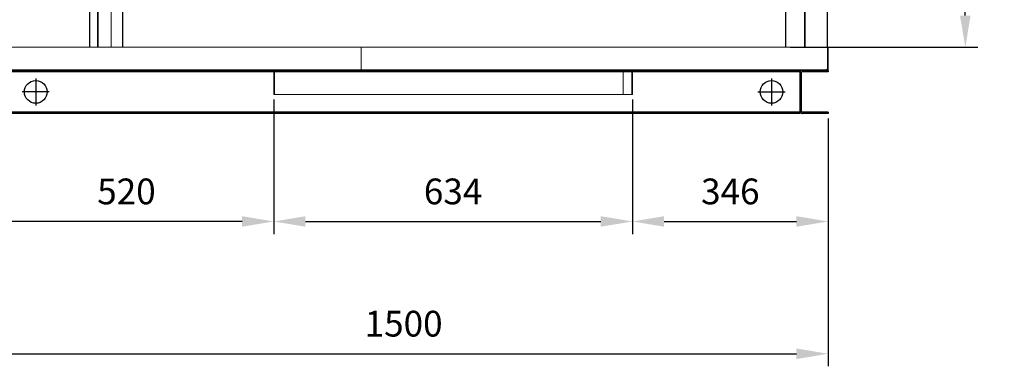
# Model space of a CAD drawing. Units: millimetres. Extents: x 839 to 5840, y 189 to 2024.
# Drawn here: x 1715 to 3455, y 189 to 801 of the extents above; entities that cross this region are included whole.
import ezdxf

# ---------------------------------------------------------------- set-up
doc = ezdxf.new("R2010")
doc.units = ezdxf.units.MM
doc.header["$PDSIZE"] = -1
doc.dimstyles.new('ISO-25', dxfattribs={"dimtxt": 2.5, "dimasz": 2.5, "dimexe": 1.25, "dimexo": 0.625, "dimtad": 1, "dimtxsty": 'Standard', "dimcen": 2.5, "dimadec": 0, "dimazin": 0, "dimtfac": 1, "dimtmove": 0, "dimatfit": 3, "dimfxl": 0, "dimarcsym": 0})

# ---------------------------------------------------------------- blocks, each defined once
blk = doc.blocks.new('*D2')
at = {"color": 0, "lineweight": -2}
for p, q in [((3076.9, 1809.8), (3408.2, 1809.8)), ((3386, 1753.8), (3386, 1328.4)), ((3386, 808.5), (3386, 1233.9)), ((3076.9, 752.5), (3408.2, 752.5))]:
    blk.add_line(p, q, dxfattribs=at)
at = {"color": 0}
for points in [[(3376.6, 1753.8), (3395.3, 1753.8), (3386, 1809.8)], [(3376.6, 808.5), (3395.3, 808.5), (3386, 752.5)]]:
    blk.add_solid(points, dxfattribs=at)
at = {"layer": 'Defpoints', "color": 0}
for p in [(3068, 1809.8), (3068, 752.5), (3386, 752.5)]:
    blk.add_point(p, dxfattribs=at)
at = {"color": 0, "insert": (3386, 1281.2), "char_height": 45.5, "attachment_point": 5}
blk.add_mtext('1057', dxfattribs=at)
blk = doc.blocks.new('*D4')
at = {"color": 0, "lineweight": -2}
for p, q in [((2164.1, 660), (2164.1, 422.5)), ((2797.9, 660), (2797.9, 422.5)), ((2220.1, 444.7), (2741.9, 444.7))]:
    blk.add_line(p, q, dxfattribs=at)
at = {"color": 0}
for points in [[(2220.1, 454), (2220.1, 435.4), (2164.1, 444.7)], [(2741.9, 454), (2741.9, 435.4), (2797.9, 444.7)]]:
    blk.add_solid(points, dxfattribs=at)
at = {"layer": 'Defpoints', "color": 0}
for p in [(2164.1, 668.9), (2797.9, 668.9), (2797.9, 444.7)]:
    blk.add_point(p, dxfattribs=at)
at = {"color": 0, "insert": (2481, 491.9), "char_height": 45.5, "attachment_point": 5}
blk.add_mtext('634', dxfattribs=at)
blk = doc.blocks.new('*D5')
at = {"color": 0, "lineweight": -2}
for p, q in [((2797.9, 660), (2797.9, 422.5)), ((3143.6, 626.7), (3143.6, 422.5)), ((2853.9, 444.7), (3087.6, 444.7))]:
    blk.add_line(p, q, dxfattribs=at)
at = {"color": 0}
for points in [[(2853.9, 454), (2853.9, 435.4), (2797.9, 444.7)], [(3087.6, 454), (3087.6, 435.4), (3143.6, 444.7)]]:
    blk.add_solid(points, dxfattribs=at)
at = {"layer": 'Defpoints', "color": 0}
for p in [(2797.9, 668.9), (3143.6, 635.6), (3143.6, 444.7)]:
    blk.add_point(p, dxfattribs=at)
at = {"color": 0, "insert": (2970.8, 491.9), "char_height": 45.5, "attachment_point": 5}
blk.add_mtext('346', dxfattribs=at)
blk = doc.blocks.new('*D6')
at = {"color": 0, "lineweight": -2}
for p, q in [((2164.1, 660), (2164.1, 422.5)), ((1643.6, 626.7), (1643.6, 422.5)), ((2108.1, 444.7), (1699.6, 444.7))]:
    blk.add_line(p, q, dxfattribs=at)
at = {"color": 0}
for points in [[(1699.6, 454), (1699.6, 435.4), (1643.6, 444.7)], [(2108.1, 454), (2108.1, 435.4), (2164.1, 444.7)]]:
    blk.add_solid(points, dxfattribs=at)
at = {"layer": 'Defpoints', "color": 0}
for p in [(2164.1, 668.9), (1643.6, 635.6), (1643.6, 444.7)]:
    blk.add_point(p, dxfattribs=at)
at = {"color": 0, "insert": (1903.9, 491.9), "char_height": 45.5, "attachment_point": 5}
blk.add_mtext('520', dxfattribs=at)
blk = doc.blocks.new('*D7')
at = {"color": 0, "lineweight": -2}
for p, q in [((1643.6, 626.7), (1643.6, 188.8)), ((3143.6, 626.7), (3143.6, 188.8)), ((1699.6, 211), (3087.6, 211))]:
    blk.add_line(p, q, dxfattribs=at)
at = {"color": 0}
for points in [[(1699.6, 220.3), (1699.6, 201.6), (1643.6, 211)], [(3087.6, 220.3), (3087.6, 201.6), (3143.6, 211)]]:
    blk.add_solid(points, dxfattribs=at)
at = {"layer": 'Defpoints', "color": 0}
for p in [(1643.6, 635.6), (3143.6, 635.6), (3143.6, 211)]:
    blk.add_point(p, dxfattribs=at)
at = {"color": 0, "insert": (2393.6, 258.2), "char_height": 45.5, "attachment_point": 5}
blk.add_mtext('1500', dxfattribs=at)

msp = doc.modelspace()

# ---------------------------------------------------------------- linework, layer by layer
at = {"lineweight": 15}
for p, q in [((1838.6, 752.5), (1838.6, 1870.7)), ((1839.5, 752.5), (1839.5, 1870.7)), ((3102, 1870.7), (3102, 752.5)), ((3102.9, 1870.7), (3102.9, 752.5)), ((3141.8, 1870.7), (3141.8, 752.5)), ((3142.7, 1870.7), (3142.7, 752.5)), ((1853, 752.5), (1853, 1810.5)), ((1853.9, 752.5), (1853.9, 1810.5)), ((1853.9, 1810.5), (1853.9, 752.5)), ((1876.9, 1810.5), (1876.9, 752.5)), ((1896.8, 1810.5), (1896.8, 752.5)), ((1897.7, 752.5), (1897.7, 1810.5)), ((3068, 752.5), (3068, 1810.5)), ((3068.9, 752.5), (3068.9, 1810.5)), ((3068, 779.3), (3068, 779.2)), ((3068, 778.3), (3068, 779.2)), ((1644.5, 752.5), (2318.6, 752.5)), ((2318.6, 752.5), (2318.6, 713.8)), ((2318.6, 713.8), (2318.6, 752.5)), ((2318.6, 752.5), (3142.7, 752.5)), ((3142.7, 752.5), (3142.7, 714.1)), ((3142.7, 752.5), (3143.6, 752.5)), ((3143.6, 714.1), (3143.6, 752.5)), ((2318.6, 713.5), (2318.6, 713.8)), ((2318.6, 712.5), (2318.6, 713.5)), ((3141.8, 713.4), (3141.5, 713.4)), ((3141.8, 713.8), (3141.8, 713.4)), ((3141.8, 713.4), (3141.8, 712.5)), ((3141.8, 713.4), (3142.7, 713.4)), ((3142.7, 714.1), (3143.6, 714.1)), ((3142.7, 712.5), (3142.7, 714.1)), ((3143.6, 712.5), (3143.6, 714.1)), ((1646.1, 712.5), (2316.2, 712.5)), ((1646.1, 711.6), (2316.2, 711.6)), ((2164.1, 668.9), (2164.1, 711.6)), ((2165.3, 668.9), (2165.3, 711.6)), ((2316.2, 712.5), (2317.7, 712.5)), ((2316.2, 711.6), (2317.7, 711.6)), ((2317.7, 711.6), (2316.2, 711.6)), ((2317.7, 711.6), (2317.7, 712.5)), ((2318.6, 712.5), (2317.7, 712.5)), ((2319.5, 712.5), (2318.6, 712.5)), ((2319.6, 712.5), (2319.6, 711.6)), ((2319.6, 712.5), (2321.1, 712.5)), ((2319.6, 711.6), (2321.1, 711.6)), ((2321.1, 711.6), (2319.6, 711.6)), ((2321.1, 712.5), (3141.2, 712.5)), ((2321.1, 711.6), (3141.2, 711.6)), ((2781.7, 711.6), (2781.7, 668.9)), ((2796.7, 668.9), (2796.7, 711.6)), ((2797.9, 668.9), (2797.9, 711.6)), ((3141.2, 712.5), (3142.7, 712.5)), ((3141.2, 711.6), (3142.7, 711.6)), ((3141.2, 711.6), (3142.7, 711.6)), ((3142.7, 711.6), (3141.2, 711.6)), ((3143.6, 712.5), (3142.7, 712.5)), ((3142.7, 711.6), (3142.7, 712.5)), ((2164.1, 668.9), (2165.3, 668.9)), ((2165.3, 668.9), (2781.7, 668.9)), ((2781.7, 668.9), (2796.7, 668.9)), ((2796.7, 668.9), (2797.9, 668.9))]:
    msp.add_line(p, q, dxfattribs=at)
for p, q in [((3093.6, 711.6), (1693.6, 711.6)), ((3093.6, 709.1), (1693.6, 709.1)), ((1743.6, 697.5), (1743.6, 649.7)), ((3043.6, 697.5), (3043.6, 649.7)), ((3093.6, 711.6), (3093.6, 635.6)), ((3096.1, 707.6), (3096.1, 639.6)), ((3097.6, 711.6), (3143.6, 711.6)), ((3143.6, 709.1), (3097.6, 709.1)), ((3143.6, 711.6), (3143.6, 709.1)), ((1767.6, 673.6), (1719.7, 673.6)), ((3019.7, 673.6), (3067.6, 673.6)), ((3093.6, 638.1), (1693.6, 638.1)), ((3093.6, 635.6), (1693.6, 635.6)), ((3143.6, 638.1), (3097.6, 638.1)), ((3143.6, 635.6), (3097.6, 635.6)), ((3143.6, 638.1), (3143.6, 635.6))]:
    msp.add_line(p, q)
for centre in [(1743.6, 673.6), (3043.6, 673.6)]:
    msp.add_circle(centre, 20)
msp.add_arc((3142.7, 712.5), 1.55, 90, 179.4484, dxfattribs=at)
for centre, radius, start, end in [((3097.6, 707.6), 4, 90, 180), ((3097.6, 707.6), 1.5, 90, 180), ((3097.6, 639.6), 4, 180, 270), ((3097.6, 639.6), 1.5, 180, 270)]:
    msp.add_arc(centre, radius, start, end)
for points, knots in [([(3068, 779.2), (3068, 779.2), (3068, 779.2), (3068, 779.2), (3068, 779.2), (3068, 779.2)], [0, 0, 0, 0, 0.373946, 0.744256, 1, 1, 1, 1]), ([(3142.7, 713.4), (3142.7, 713.3), (3142.7, 713.1), (3142.5, 712.8), (3142.2, 712.6), (3142, 712.5), (3141.8, 712.5)], [0, 0, 0, 0, 0.25, 0.500001, 0.75, 1, 1, 1, 1]), ([(3141.8, 713.4), (3141.8, 713.4), (3141.8, 713.4), (3141.8, 713.4), (3141.8, 713.4), (3141.8, 713.4), (3141.8, 713.4)], [0, 0, 0, 0, 0.249919, 0.500308, 0.750649, 1, 1, 1, 1]), ([(2316.2, 712.5), (2316.2, 712.4), (2316.2, 712.2), (2316.2, 711.9), (2316.2, 711.7), (2316.2, 711.6), (2316.2, 711.6)], [0, 0, 0, 0, 0.249992, 0.499996, 0.749987, 1, 1, 1, 1]), ([(2317.7, 711.6), (2317.9, 711.6), (2318.1, 711.7), (2318.4, 711.9), (2318.6, 712.2), (2318.6, 712.4), (2318.6, 712.5)], [0, 0, 0, 0, 0.249999, 0.4999973, 0.7499969, 1, 1, 1, 1]), ([(2317.7, 712.5), (2317.7, 712.5), (2317.7, 712.5), (2317.7, 712.5), (2317.7, 712.5), (2317.7, 712.5), (2317.7, 712.5)], [0, 0, 0, 0, 0.250928, 0.50097, 0.750008, 1, 1, 1, 1]), ([(2318.6, 712.5), (2318.7, 712.4), (2318.7, 712.2), (2318.9, 711.9), (2319.2, 711.7), (2319.4, 711.6), (2319.6, 711.6)], [0, 0, 0, 0, 0.25, 0.500001, 0.75, 1, 1, 1, 1]), ([(2319.5, 712.5), (2319.5, 712.5), (2319.5, 712.5), (2319.5, 712.5), (2319.5, 712.5), (2319.6, 712.5), (2319.6, 712.5)], [0, 0, 0, 0, 0.249916, 0.500309, 0.750648, 1, 1, 1, 1]), ([(2321.1, 711.6), (2321.1, 711.6), (2321.1, 711.7), (2321.1, 711.9), (2321.1, 712.2), (2321.1, 712.4), (2321.1, 712.5)], [0, 0, 0, 0, 0.250013, 0.500004, 0.750008, 1, 1, 1, 1]), ([(3141.2, 712.5), (3141.2, 712.4), (3141.2, 712.2), (3141.2, 711.9), (3141.2, 711.7), (3141.2, 711.6), (3141.2, 711.6)], [0, 0, 0, 0, 0.249992, 0.499996, 0.749987, 1, 1, 1, 1]), ([(3142.7, 712.5), (3142.7, 712.5), (3142.7, 712.5), (3142.7, 712.5), (3142.7, 712.5), (3142.7, 712.5), (3142.7, 712.5)], [0, 0, 0, 0, 0.249352, 0.499691, 0.750084, 1, 1, 1, 1]), ([(3142.7, 711.6), (3142.9, 711.6), (3143.1, 711.7), (3143.4, 711.9), (3143.6, 712.2), (3143.6, 712.4), (3143.6, 712.5)], [0, 0, 0, 0, 0.25, 0.499999, 0.75, 1, 1, 1, 1])]:
    msp.add_open_spline(points, degree=3, knots=knots, dxfattribs=at)

# ---------------------------------------------------------------- dimensions: what is measured, and where the dimension line sits
dim = msp.add_linear_dim(base=(3386, 752.5), p1=(3068, 1809.8), p2=(3068, 752.5), angle=90, dimstyle='ISO-25', override={"dimscale": 7, "dimtxt": 6.5, "dimasz": 8, "dimexe": 3.175, "dimexo": 1.27, "dimgap": 3.5, "dimtih": 1, "dimtoh": 1, "dimdec": 0, "dimzin": 1, "dimpost": '<>', "dimtdec": 0, "dimtzin": 1})
dim.commit()
dim.dimension.update_dxf_attribs({"geometry": '*D2', "text_midpoint": (3386, 1281.2)})
for base, p1, p2, picture, middle in [((1643.6432, 444.6881), (2164.1382, 668.8676), (1643.6432, 635.6169), '*D6', (1903.8907, 491.9381)), ((2797.9, 444.7), (2164.1, 668.9), (2797.9, 668.9), '*D4', (2481, 491.9)), ((3143.6, 444.7), (2797.9, 668.9), (3143.6, 635.6), '*D5', (2970.8, 491.9)), ((3143.6, 211), (1643.6, 635.6), (3143.6, 635.6), '*D7', (2393.6, 258.2))]:
    dim = msp.add_linear_dim(base=base, p1=p1, p2=p2, dimstyle='ISO-25', override={"dimscale": 7, "dimtxt": 6.5, "dimasz": 8, "dimexe": 3.175, "dimexo": 1.27, "dimgap": 3.5, "dimtih": 1, "dimtoh": 1, "dimdec": 0, "dimzin": 1, "dimpost": '<>', "dimtdec": 0, "dimtzin": 1})
    dim.commit()
    dim.dimension.update_dxf_attribs({"geometry": picture, "text_midpoint": middle})

doc.saveas('drawing.dxf')
